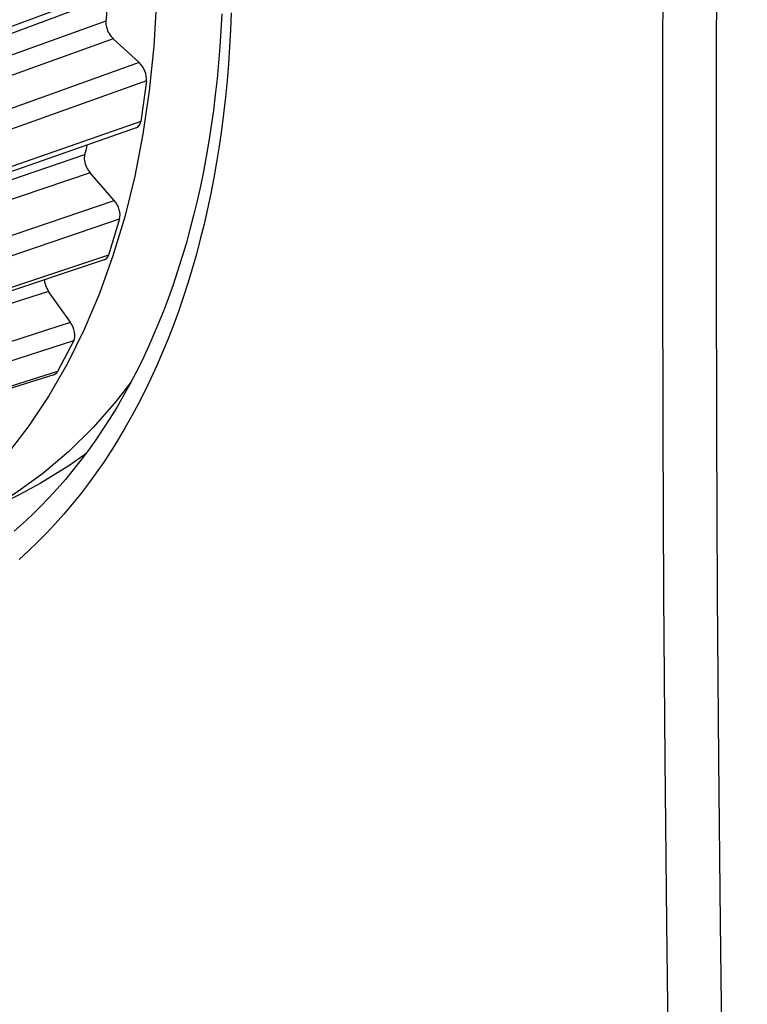
# Model space of a CAD drawing. Units: millimetres. Extents: x -30 to 23.7, y -31.4 to 27.8.
# Drawn here: x -14.1 to -9.4, y -18.9 to -12.4 of the extents above; entities that cross this region are included whole.
import ezdxf

# ---------------------------------------------------------------- set-up
doc = ezdxf.new("R2010")
doc.units = ezdxf.units.MM
doc.header["$LTSCALE"] = 15.367
doc.layers.add('DRAFT', color=7, linetype='CONTINUOUS')
doc.layers.add('RACCORDO', color=7, linetype='CONTINUOUS')

msp = doc.modelspace()

# ---------------------------------------------------------------- linework, layer by layer
at = {"layer": 'DRAFT', "color": 7, "linetype": 'CONTINUOUS'}
msp.add_line((-14.4517, -15.6897), (-14.1001, -15.509), dxfattribs=at)
for points in [[(-13.2495, -12.3031), (-13.2675, -12.6027), (-13.2974, -12.8941), (-13.3391, -13.1773)], [(-13.3391, -13.1773), (-13.3928, -13.4525), (-13.4579, -13.7179), (-13.5347, -13.9735)], [(-13.5347, -13.9735), (-13.6231, -14.2194), (-13.7222, -14.4536), (-13.8322, -14.6759)], [(-13.8322, -14.6759), (-13.9531, -14.8866), (-14.0841, -15.0844), (-14.2255, -15.2694)], [(-13.416, -14.7954), (-13.5135, -14.9231), (-13.6648, -15.0949), (-13.8255, -15.253), (-13.9953, -15.3968)], [(-13.7121, -15.2657), (-13.8225, -15.3456), (-14.009, -15.4601), (-14.1001, -15.509)], [(-13.9953, -15.3968), (-14.1738, -15.5262), (-14.3605, -15.6407), (-14.4517, -15.6897)]]:
    msp.add_lwpolyline(points, dxfattribs=at)
at = {"layer": 'RACCORDO', "color": 253, "linetype": 'CONTINUOUS'}
for p, q in [((-21.3489, -15.133), (-13.2698, -12.1281)), ((-13.5805, -12.4402), (-21.3583, -15.2309)), ((-13.5326, -12.5548), (-21.8199, -15.5278)), ((-13.3638, -12.7099), (-21.4266, -15.6022)), ((-13.3164, -12.8291), (-21.3882, -15.7246)), ((-13.3531, -13.0946), (-21.4149, -15.9178)), ((-13.7196, -13.3135), (-18.8508, -15.0522)), ((-13.6839, -13.43), (-21.9387, -16.2268)), ((-21.5575, -16.3319), (-13.5262, -13.611)), ((-21.5317, -16.4556), (-13.4916, -13.7318)), ((-13.5641, -13.9688), (-21.5845, -16.6281)), ((-13.9548, -14.2048), (-22.153, -16.8459)), ((-21.7882, -16.9767), (-13.812, -14.4072)), ((-21.7761, -17.0988), (-13.7911, -14.5265)), ((-13.8976, -14.7292), (-21.8536, -17.2464))]:
    msp.add_line(p, q, dxfattribs=at)
at = {"layer": 'RACCORDO', "color": 7, "linetype": 'CONTINUOUS'}
for p, q in [((-21.3742, -15.1868), (-13.2995, -12.1835)), ((-13.3638, -12.7099), (-13.5326, -12.5548)), ((-13.3164, -12.8291), (-13.3531, -13.0946)), ((-13.3825, -13.1371), (-21.4411, -15.9593)), ((-13.5262, -13.611), (-13.6839, -13.43)), ((-13.4916, -13.7318), (-13.5641, -13.9688)), ((-13.5914, -13.9997), (-21.6098, -16.6583)), ((-13.812, -14.4072), (-13.9548, -14.2048)), ((-13.7911, -14.5265), (-13.8976, -14.7292)), ((-13.9212, -14.7499), (-21.876, -17.2667))]:
    msp.add_line(p, q, dxfattribs=at)
at = {"layer": 'RACCORDO', "color": 253, "linetype": 'CONTINUOUS'}
for points in [[(-9.7426, 0.0379), (-9.774, -1.0523), (-9.8027, -2.1414), (-9.8288, -3.2293), (-9.8523, -4.316), (-9.8732, -5.4016), (-9.8915, -6.486), (-9.9072, -7.5691), (-9.9202, -8.6511), (-9.9307, -9.7318), (-9.9385, -10.8113), (-9.9437, -11.8896), (-9.9464, -12.9666), (-9.9464, -14.0423), (-9.9437, -15.1168), (-9.9385, -16.19), (-9.9307, -17.262), (-9.9202, -18.3326), (-9.9072, -19.402)], [(-9.3923, 0.0284), (-9.4236, -1.0612), (-9.4523, -2.1496), (-9.4784, -3.2369), (-9.5019, -4.323), (-9.5228, -5.4079), (-9.5411, -6.4916), (-9.5568, -7.5741), (-9.5698, -8.6555), (-9.5802, -9.7355), (-9.5881, -10.8144), (-9.5933, -11.892), (-9.5959, -12.9684), (-9.5959, -14.0435), (-9.5933, -15.1174), (-9.5881, -16.19), (-9.5802, -17.2613), (-9.5698, -18.3313), (-9.5568, -19.4)], [(-12.7621, -12.384), (-12.7666, -12.4965), (-12.7728, -12.608), (-12.7804, -12.7185), (-12.7896, -12.8281), (-12.8003, -12.9367), (-12.8125, -13.0443), (-12.8262, -13.1509), (-12.8414, -13.2563), (-12.8582, -13.3606), (-12.8764, -13.4638), (-12.8962, -13.5658), (-12.9174, -13.6666), (-12.9401, -13.7662), (-12.9644, -13.8645), (-12.99, -13.9615), (-13.0172, -14.0573), (-13.0458, -14.1517), (-13.0759, -14.2447), (-13.1074, -14.3364), (-13.1404, -14.4267), (-13.1748, -14.5155), (-13.2106, -14.6029), (-13.2479, -14.6888), (-13.2865, -14.7732), (-13.3266, -14.8561), (-13.368, -14.9375), (-13.4108, -15.0172), (-13.4549, -15.0953), (-13.5004, -15.1718), (-13.5472, -15.2467), (-13.5953, -15.3199), (-13.6448, -15.3914), (-13.6955, -15.4612), (-13.7476, -15.5293), (-13.8009, -15.5957), (-13.8554, -15.6603), (-13.9112, -15.7231), (-13.9682, -15.7842), (-14.0265, -15.8434), (-14.0859, -15.9009), (-14.1465, -15.9565)]]:
    msp.add_lwpolyline(points, dxfattribs=at)
at = {"layer": 'RACCORDO', "color": 7, "linetype": 'CONTINUOUS'}
for points in [[(-13.569, -12.2838), (-13.5708, -12.3131), (-13.5738, -12.3557), (-13.577, -12.398), (-13.5805, -12.4402)], [(-12.8239, -12.3927), (-12.8295, -12.5001), (-12.8365, -12.6066), (-12.8449, -12.7122), (-12.8548, -12.8167), (-12.8662, -12.9202), (-12.8789, -13.0227), (-12.8931, -13.1241), (-12.9087, -13.2244), (-12.9258, -13.3236), (-12.9442, -13.4216), (-12.964, -13.5185), (-12.9853, -13.6141), (-13.0079, -13.7086), (-13.032, -13.8017), (-13.0574, -13.8936), (-13.0841, -13.9843), (-13.1123, -14.0736), (-13.1418, -14.1615), (-13.1727, -14.2481), (-13.2049, -14.3333), (-13.2385, -14.4172), (-13.2733, -14.4996), (-13.3096, -14.5805), (-13.3471, -14.6601), (-13.386, -14.7381), (-13.4261, -14.8147), (-13.4676, -14.8898), (-13.5104, -14.9633), (-13.5545, -15.0354), (-13.5998, -15.1058), (-13.6465, -15.1747), (-13.6944, -15.2419), (-13.7435, -15.3076), (-13.794, -15.3716), (-13.8456, -15.4339), (-13.8985, -15.4945), (-13.9525, -15.5534), (-14.0078, -15.6106), (-14.0643, -15.666), (-14.1219, -15.7196), (-14.1807, -15.7715)], [(-13.5805, -12.4402), (-13.5808, -12.4498), (-13.5803, -12.4596), (-13.5789, -12.4696), (-13.5767, -12.4798), (-13.5736, -12.4903), (-13.5697, -12.5006), (-13.5651, -12.5107), (-13.5597, -12.5207), (-13.5538, -12.5302), (-13.5473, -12.5389), (-13.5402, -12.5472), (-13.5326, -12.5548)], [(-13.7048, -13.25), (-13.7106, -13.2752), (-13.7196, -13.3134)], [(-13.7196, -13.3134), (-13.7212, -13.3223), (-13.7219, -13.3314), (-13.7217, -13.3409), (-13.7207, -13.3509), (-13.7188, -13.3612), (-13.716, -13.3716), (-13.7125, -13.382), (-13.7081, -13.3924), (-13.703, -13.4025), (-13.6973, -13.412), (-13.6909, -13.4212), (-13.6839, -13.43)], [(-13.9829, -14.1295), (-13.9826, -14.134), (-13.981, -14.1442), (-13.9785, -14.1546), (-13.9752, -14.1651), (-13.9712, -14.1754), (-13.9665, -14.1854), (-13.961, -14.1952), (-13.9548, -14.2048)]]:
    msp.add_lwpolyline(points, dxfattribs=at)
for centre, major_axis, ratio, start_param, end_param in [((-13.3869, -12.7802), (-0.0458, 0.0895), 0.612016, -2.423027, -1.026762), ((-13.4236, -13.0456), (-0.0458, 0.0895), 0.611256, -3.225165, -2.42347), ((-13.5595, -13.6708), (-0.0458, 0.0896), 0.610192, -2.57936, -1.183095), ((-13.632, -13.9078), (-0.0458, 0.0897), 0.609503, -3.234599, -2.579396), ((-13.8547, -14.455), (-0.0457, 0.0898), 0.60859, -2.734735, -1.33847), ((-13.9612, -14.6577), (-0.0457, 0.0899), 0.608035, -3.241737, -2.734426)]:
    msp.add_ellipse(centre, major_axis=major_axis, ratio=ratio, start_param=start_param, end_param=end_param, dxfattribs=at)

doc.saveas('drawing.dxf')
